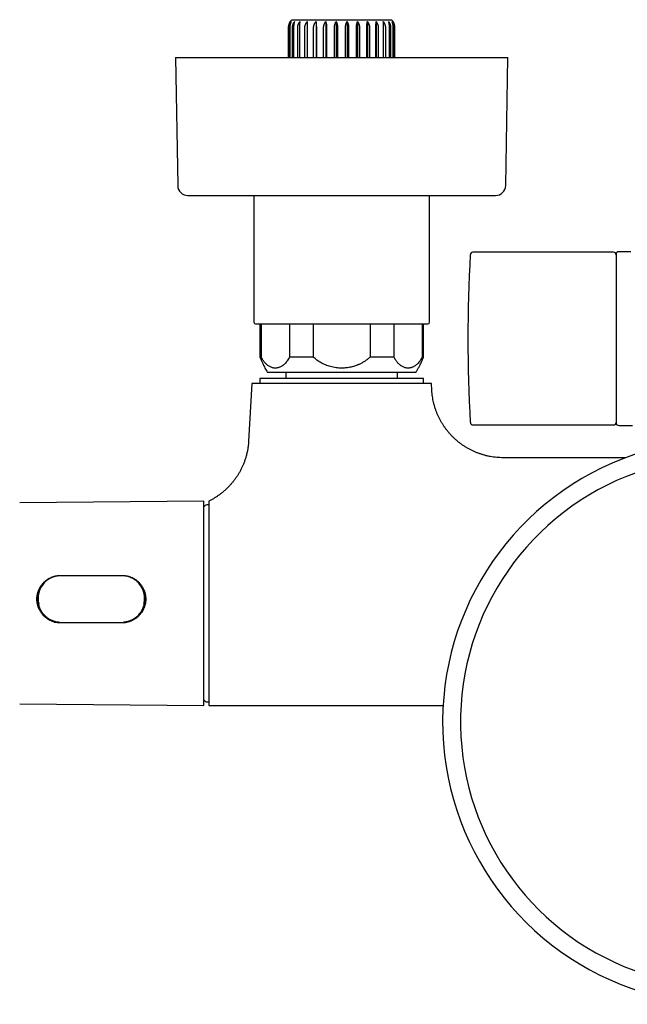
# Model space of a CAD drawing. Units: millimetres. Extents: x 8 to 862, y 12 to 1646.
# Drawn here: x 306 to 425, y 636 to 829 of the extents above; entities that cross this region are included whole.
import ezdxf

# ---------------------------------------------------------------- set-up
doc = ezdxf.new("R2010")
doc.units = ezdxf.units.MM

msp = doc.modelspace()

# ---------------------------------------------------------------- linework, layer by layer
at = {"color": 7, "linetype": 'Continuous', "lineweight": 30}
for p, q in [((359.37, 828.8), (378.82, 828.8)), ((362.37, 828.43), (362.37, 821.4)), ((364.07, 828.43), (364.07, 821.4)), ((365.99, 828.43), (365.99, 821.4)), ((368.04, 828.43), (368.04, 821.4)), ((370.15, 828.43), (370.15, 821.4)), ((372.2, 828.43), (372.2, 821.4)), ((374.12, 828.43), (374.12, 821.4)), ((375.82, 828.43), (375.82, 821.4)), ((358.7, 821.4), (358.7, 827.3)), ((358.86, 821.4), (358.86, 827.3)), ((359, 821.4), (359, 827.3)), ((359.46, 821.4), (359.46, 827.3)), ((359.74, 821.4), (359.74, 827.3)), ((360.48, 821.4), (360.48, 827.3)), ((360.89, 821.4), (360.89, 827.3)), ((361.88, 821.4), (361.88, 827.3)), ((362.4, 821.4), (362.4, 827.3)), ((363.6, 821.4), (363.6, 827.3)), ((364.2, 821.4), (364.2, 827.3)), ((365.56, 821.4), (365.56, 827.3)), ((366.21, 821.4), (366.21, 827.3)), ((367.67, 821.4), (367.67, 827.3)), ((368.35, 821.4), (368.35, 827.3)), ((369.84, 821.4), (369.84, 827.3)), ((370.52, 821.4), (370.52, 827.3)), ((371.98, 821.4), (371.98, 827.3)), ((372.63, 821.4), (372.63, 827.3)), ((373.99, 821.4), (373.99, 827.3)), ((374.59, 821.4), (374.59, 827.3)), ((375.79, 821.4), (375.79, 827.3)), ((376.31, 821.4), (376.31, 827.3)), ((377.3, 821.4), (377.3, 827.3)), ((377.71, 821.4), (377.71, 827.3)), ((378.45, 821.4), (378.45, 827.3)), ((378.73, 821.4), (378.73, 827.3)), ((379.19, 821.4), (379.19, 827.3)), ((379.33, 821.4), (379.33, 827.3)), ((379.49, 821.4), (379.49, 827.3)), ((336.59, 821.4), (401.59, 821.4)), ((336.59, 821.4), (337.01, 796.37)), ((401.18, 796.37), (401.59, 821.4)), ((339.01, 794.4), (399.18, 794.4)), ((351.92, 794.4), (351.92, 769.6)), ((386.27, 769.6), (386.27, 794.4)), ((422.29, 783.3), (394.77, 783.3)), ((422.79, 782.9), (422.79, 749.9)), ((425.68, 783.4), (423.29, 783.4)), ((353.09, 769.3), (353.09, 762.8)), ((353.32, 769.3), (353.32, 762.8)), ((358.89, 769.3), (358.89, 762.8)), ((363.53, 769.3), (363.53, 762.8)), ((374.66, 769.3), (374.66, 762.8)), ((379.3, 769.3), (379.3, 762.8)), ((384.87, 769.3), (384.87, 762.8)), ((385.09, 762.8), (385.09, 769.3)), ((353.32, 762.8), (353.09, 762.8)), ((363.53, 762.8), (358.89, 762.8)), ((379.3, 762.8), (374.66, 762.8)), ((385.09, 762.8), (384.87, 762.8)), ((383.59, 759.8), (354.6, 759.8)), ((358.19, 759.8), (358.19, 758.6)), ((379.99, 758.6), (379.99, 759.8)), ((351.54, 757.6), (350.89, 746.36)), ((353.09, 758.6), (353.09, 757.6)), ((383.14, 758.6), (353.09, 758.6)), ((385.09, 758.6), (383.14, 758.6)), ((385.09, 757.6), (385.09, 758.6)), ((386.73, 756.29), (386.65, 757.6)), ((394.77, 749.5), (422.29, 749.5)), ((423.29, 749.4), (425.98, 749.4)), ((424.61, 743.1), (400.7, 743.1)), ((342.1, 734.6), (306.09, 734.28)), ((342.1, 694.6), (342.1, 734.6)), ((342.36, 733.73), (342.1, 733.47)), ((343.09, 733.88), (342.71, 733.87)), ((314.1, 720.06), (326.1, 720.07)), ((326.1, 720.01), (314.1, 720.01)), ((329.31, 718.65), (329.29, 718.65)), ((309.91, 717.3), (310.03, 717.3)), ((329.46, 718.47), (329.49, 718.47)), ((330.08, 717.52), (330.18, 717.52)), ((330.12, 717.44), (330.22, 717.44)), ((309.78, 716.5), (309.74, 716.32)), ((330.47, 716.32), (330.43, 716.5)), ((330.45, 716.41), (330.62, 716.41)), ((309.97, 713.3), (310.18, 713.31)), ((310.21, 713.25), (310, 713.25)), ((310.8, 712.41), (310.8, 712.16)), ((312.86, 710.95), (313.8, 710.94)), ((313.8, 710.94), (313.8, 710.94)), ((326.41, 710.94), (326.41, 710.94)), ((328.3, 711.34), (328.3, 711.51)), ((326.1, 710.78), (314.1, 710.77)), ((342.1, 695.72), (342.36, 695.47)), ((306.09, 694.91), (342.1, 694.6)), ((342.71, 695.32), (343.09, 695.32)), ((343.09, 694.6), (388.94, 694.6))]:
    msp.add_line(p, q, dxfattribs=at)
at = {"color": 7, "linetype": 'Continuous', "lineweight": 30, "flags": 128}
for points in [[(369.09, 757.6), (368.64, 757.6), (368.18, 757.6), (367.72, 757.6), (367.26, 757.6), (366.8, 757.6), (366.35, 757.6), (365.9, 757.6), (365.44, 757.6), (365, 757.6), (364.55, 757.6), (364.11, 757.6), (363.67, 757.6), (363.23, 757.6), (362.8, 757.6), (362.38, 757.6), (361.95, 757.6), (361.54, 757.6), (361.12, 757.6), (360.72, 757.6), (360.32, 757.6), (359.92, 757.6), (359.53, 757.6), (359.15, 757.6), (358.77, 757.6), (358.41, 757.6), (358.05, 757.6), (357.69, 757.6), (357.35, 757.6), (357.01, 757.6), (356.68, 757.6), (356.36, 757.6), (356.05, 757.6), (355.74, 757.6), (355.45, 757.6), (355.17, 757.6), (354.89, 757.6), (354.63, 757.6), (354.37, 757.6), (354.12, 757.6), (353.89, 757.6), (353.67, 757.6), (353.45, 757.6), (353.25, 757.6), (353.06, 757.6), (352.87, 757.6), (352.7, 757.6), (352.54, 757.6), (352.4, 757.6), (352.26, 757.6), (352.14, 757.6), (352.02, 757.6), (351.92, 757.6), (351.83, 757.6), (351.75, 757.6), (351.69, 757.6), (351.63, 757.6), (351.59, 757.6), (351.56, 757.6), (351.54, 757.6), (351.54, 757.6)], [(386.65, 757.6), (386.65, 757.6), (386.63, 757.6), (386.6, 757.6), (386.56, 757.6), (386.5, 757.6), (386.44, 757.6), (386.36, 757.6), (386.27, 757.6), (386.17, 757.6), (386.05, 757.6), (385.93, 757.6), (385.79, 757.6), (385.65, 757.6), (385.49, 757.6), (385.32, 757.6), (385.13, 757.6), (384.94, 757.6), (384.74, 757.6), (384.52, 757.6), (384.3, 757.6), (384.07, 757.6), (383.82, 757.6), (383.56, 757.6), (383.3, 757.6), (383.02, 757.6), (382.74, 757.6), (382.45, 757.6), (382.14, 757.6), (381.83, 757.6), (381.51, 757.6), (381.18, 757.6), (380.84, 757.6), (380.5, 757.6), (380.14, 757.6), (379.78, 757.6), (379.42, 757.6), (379.04, 757.6), (378.66, 757.6), (378.27, 757.6), (377.87, 757.6), (377.47, 757.6), (377.07, 757.6), (376.65, 757.6), (376.24, 757.6), (375.81, 757.6), (375.39, 757.6), (374.96, 757.6), (374.52, 757.6), (374.08, 757.6), (373.64, 757.6), (373.19, 757.6), (372.75, 757.6), (372.29, 757.6), (371.84, 757.6), (371.39, 757.6), (370.93, 757.6), (370.47, 757.6), (370.01, 757.6), (369.55, 757.6), (369.09, 757.6)], [(313.8, 710.94), (313.83, 710.86), (313.86, 710.79), (313.86, 710.78)], [(326.35, 710.79), (326.38, 710.86), (326.41, 710.94)]]:
    msp.add_lwpolyline(points, dxfattribs=at)
at = {"color": 7, "linetype": 'Continuous', "lineweight": 30}
for centre, radius, start, end in [((360.69, 827.3), 2, 131.4096, 145.6118), ((377.49, 827.3), 2, 34.3879, 48.5904), ((339.01, 796.4), 2, 180.9548, 270), ((399.18, 796.4), 2, 270, 359.0452), ((679.65, 766.4), 285.86, 176.7053, 183.2947), ((394.77, 782.8), 0.5, 90, 176.7053), ((422.29, 782.8), 0.5, 0, 90), ((423.29, 782.9), 0.5, 90, 180), ((352.22, 769.6), 0.3, 180, 270), ((385.97, 769.6), 0.3, 270, 0), ((394.77, 750), 0.5, 183.2947, 270), ((422.29, 750), 0.5, 270, 0), ((423.29, 749.9), 0.5, 180, 270), ((444.09, 691.4), 55.25, 106.5256, 326.1025), ((444.09, 691.4), 51.75, 109.6049, 323.3786), ((342.71, 733.37), 0.5, 90.5, 135), ((314.1, 715.59), 4.41, 138.7684, 193.9035), ((326.11, 715.59), 4.41, 346.9765, 41.5835), ((342.71, 695.82), 0.5, 225, 269.5)]:
    msp.add_arc(centre, radius, start, end, dxfattribs=at)
for points, knots in [([(358.7, 827.3), (358.7, 827.34), (358.7, 827.43), (358.72, 827.56), (358.74, 827.69), (358.77, 827.82), (358.8, 827.95), (358.85, 828.06), (358.9, 828.18), (358.96, 828.3), (359.01, 828.38), (359.04, 828.43)], [0, 0, 0, 0, 0.104308, 0.209469, 0.31727, 0.425951, 0.530243, 0.635231, 0.742245, 0.849886, 1, 1, 1, 1]), ([(358.86, 827.3), (358.86, 827.34), (358.86, 827.43), (358.87, 827.56), (358.9, 827.69), (358.94, 827.82), (358.98, 827.95), (359.03, 828.06), (359.09, 828.18), (359.17, 828.3), (359.23, 828.38), (359.26, 828.43)], [0, 0, 0, 0, 0.104733, 0.209469, 0.317705, 0.42595, 0.530585, 0.63523, 0.742553, 0.849886, 1, 1, 1, 1]), ([(359, 827.3), (359, 827.34), (359, 827.43), (359.01, 827.56), (359.03, 827.69), (359.05, 827.82), (359.08, 827.95), (359.11, 828.06), (359.15, 828.18), (359.2, 828.3), (359.24, 828.38), (359.26, 828.43)], [0, 0, 0, 0, 0.104733, 0.2094687, 0.3177052, 0.4259497, 0.5305852, 0.6352298, 0.7425525, 0.8498857, 1, 1, 1, 1]), ([(359.46, 827.3), (359.46, 827.34), (359.46, 827.43), (359.48, 827.56), (359.51, 827.69), (359.55, 827.82), (359.6, 827.95), (359.65, 828.06), (359.72, 828.18), (359.81, 828.3), (359.87, 828.38), (359.91, 828.43)], [0, 0, 0, 0, 0.104733, 0.209469, 0.317705, 0.42595, 0.530585, 0.63523, 0.742553, 0.849886, 1, 1, 1, 1]), ([(359.74, 827.3), (359.74, 827.34), (359.74, 827.43), (359.75, 827.56), (359.76, 827.69), (359.77, 827.82), (359.79, 827.95), (359.81, 828.06), (359.84, 828.18), (359.87, 828.3), (359.9, 828.38), (359.91, 828.43)], [0, 0, 0, 0, 0.104733, 0.209469, 0.317705, 0.42595, 0.530585, 0.63523, 0.742553, 0.849886, 1, 1, 1, 1]), ([(360.48, 827.3), (360.48, 827.34), (360.49, 827.43), (360.51, 827.56), (360.54, 827.69), (360.58, 827.82), (360.63, 827.95), (360.69, 828.06), (360.76, 828.18), (360.85, 828.3), (360.92, 828.38), (360.96, 828.43)], [0, 0, 0, 0, 0.104733, 0.209469, 0.317705, 0.42595, 0.530585, 0.63523, 0.742553, 0.849886, 1, 1, 1, 1]), ([(360.89, 827.3), (360.89, 827.34), (360.89, 827.43), (360.89, 827.56), (360.9, 827.69), (360.9, 827.82), (360.91, 827.95), (360.92, 828.06), (360.93, 828.18), (360.95, 828.3), (360.96, 828.38), (360.96, 828.43)], [0, 0, 0, 0, 0.104733, 0.209469, 0.317705, 0.42595, 0.530585, 0.63523, 0.742553, 0.849886, 1, 1, 1, 1]), ([(361.88, 827.3), (361.89, 827.34), (361.89, 827.43), (361.91, 827.56), (361.94, 827.69), (361.98, 827.82), (362.03, 827.95), (362.09, 828.06), (362.16, 828.18), (362.25, 828.3), (362.33, 828.38), (362.37, 828.43)], [0, 0, 0, 0, 0.104733, 0.209469, 0.317705, 0.42595, 0.530585, 0.63523, 0.742553, 0.849886, 1, 1, 1, 1]), ([(362.4, 827.3), (362.4, 827.34), (362.4, 827.43), (362.39, 827.56), (362.39, 827.69), (362.39, 827.82), (362.39, 827.95), (362.38, 828.06), (362.38, 828.18), (362.38, 828.3), (362.37, 828.38), (362.37, 828.43)], [0, 0, 0, 0, 0.104733, 0.2094687, 0.3177052, 0.4259497, 0.5305852, 0.6352298, 0.7425525, 0.8498857, 1, 1, 1, 1]), ([(363.6, 827.3), (363.6, 827.34), (363.6, 827.43), (363.62, 827.56), (363.65, 827.69), (363.69, 827.82), (363.74, 827.95), (363.8, 828.06), (363.87, 828.18), (363.96, 828.3), (364.03, 828.38), (364.07, 828.43)], [0, 0, 0, 0, 0.104733, 0.209469, 0.317705, 0.42595, 0.530585, 0.63523, 0.742553, 0.849886, 1, 1, 1, 1]), ([(364.2, 827.3), (364.2, 827.34), (364.2, 827.43), (364.19, 827.56), (364.18, 827.69), (364.17, 827.82), (364.16, 827.95), (364.14, 828.06), (364.12, 828.18), (364.1, 828.3), (364.08, 828.38), (364.07, 828.43)], [0, 0, 0, 0, 0.104733, 0.209469, 0.317705, 0.42595, 0.530585, 0.63523, 0.742553, 0.849886, 1, 1, 1, 1]), ([(365.56, 827.3), (365.56, 827.34), (365.56, 827.43), (365.58, 827.56), (365.6, 827.69), (365.64, 827.82), (365.69, 827.95), (365.74, 828.06), (365.81, 828.18), (365.89, 828.3), (365.95, 828.38), (365.99, 828.43)], [0, 0, 0, 0, 0.104733, 0.209469, 0.317705, 0.42595, 0.530585, 0.63523, 0.742553, 0.849886, 1, 1, 1, 1]), ([(366.21, 827.3), (366.21, 827.34), (366.21, 827.43), (366.2, 827.56), (366.19, 827.69), (366.17, 827.82), (366.14, 827.95), (366.12, 828.06), (366.08, 828.18), (366.04, 828.3), (366.01, 828.38), (365.99, 828.43)], [0, 0, 0, 0, 0.104733, 0.209469, 0.317705, 0.42595, 0.530585, 0.63523, 0.742553, 0.849886, 1, 1, 1, 1]), ([(367.67, 827.3), (367.67, 827.34), (367.67, 827.43), (367.68, 827.56), (367.71, 827.69), (367.74, 827.82), (367.78, 827.95), (367.83, 828.06), (367.88, 828.18), (367.95, 828.3), (368.01, 828.38), (368.04, 828.43)], [0, 0, 0, 0, 0.104733, 0.209469, 0.317705, 0.42595, 0.530585, 0.63523, 0.742553, 0.849886, 1, 1, 1, 1]), ([(368.35, 827.3), (368.35, 827.34), (368.35, 827.43), (368.34, 827.56), (368.32, 827.69), (368.29, 827.82), (368.26, 827.95), (368.22, 828.06), (368.17, 828.18), (368.12, 828.3), (368.07, 828.38), (368.04, 828.43)], [0, 0, 0, 0, 0.104733, 0.209469, 0.317705, 0.42595, 0.530585, 0.63523, 0.742553, 0.849886, 1, 1, 1, 1]), ([(369.84, 827.3), (369.84, 827.34), (369.84, 827.43), (369.85, 827.56), (369.87, 827.69), (369.9, 827.82), (369.93, 827.95), (369.97, 828.06), (370.02, 828.18), (370.07, 828.3), (370.12, 828.38), (370.15, 828.43)], [0, 0, 0, 0, 0.104733, 0.2094687, 0.3177052, 0.4259497, 0.5305852, 0.6352298, 0.7425525, 0.8498857, 1, 1, 1, 1]), ([(370.52, 827.3), (370.52, 827.34), (370.52, 827.43), (370.51, 827.56), (370.48, 827.69), (370.45, 827.82), (370.41, 827.95), (370.36, 828.06), (370.31, 828.18), (370.24, 828.3), (370.18, 828.38), (370.15, 828.43)], [0, 0, 0, 0, 0.104733, 0.209469, 0.317705, 0.42595, 0.530585, 0.63523, 0.742553, 0.849886, 1, 1, 1, 1]), ([(371.98, 827.3), (371.98, 827.34), (371.98, 827.43), (371.99, 827.56), (372, 827.69), (372.02, 827.82), (372.05, 827.95), (372.07, 828.06), (372.11, 828.18), (372.15, 828.3), (372.18, 828.38), (372.2, 828.43)], [0, 0, 0, 0, 0.104733, 0.209469, 0.317705, 0.42595, 0.530585, 0.63523, 0.742553, 0.849886, 1, 1, 1, 1]), ([(372.63, 827.3), (372.63, 827.34), (372.63, 827.43), (372.61, 827.56), (372.59, 827.69), (372.55, 827.82), (372.5, 827.95), (372.45, 828.06), (372.38, 828.18), (372.3, 828.3), (372.24, 828.38), (372.2, 828.43)], [0, 0, 0, 0, 0.104733, 0.209469, 0.317705, 0.42595, 0.530585, 0.63523, 0.742553, 0.849886, 1, 1, 1, 1]), ([(373.99, 827.3), (373.99, 827.34), (373.99, 827.42), (374, 827.55), (374.01, 827.68), (374.02, 827.81), (374.03, 827.94), (374.05, 828.07), (374.07, 828.2), (374.09, 828.32), (374.11, 828.39), (374.12, 828.43)], [0, 0, 0, 0, 0.099659, 0.19932, 0.301991, 0.404668, 0.52153, 0.639399, 0.757283, 0.878633, 1, 1, 1, 1]), ([(374.59, 827.3), (374.59, 827.34), (374.59, 827.43), (374.57, 827.56), (374.54, 827.69), (374.5, 827.82), (374.45, 827.95), (374.39, 828.06), (374.32, 828.18), (374.23, 828.3), (374.16, 828.38), (374.12, 828.43)], [0, 0, 0, 0, 0.104733, 0.209469, 0.317705, 0.42595, 0.530585, 0.63523, 0.742553, 0.849886, 1, 1, 1, 1]), ([(375.79, 827.3), (375.79, 827.34), (375.79, 827.43), (375.8, 827.56), (375.8, 827.69), (375.8, 827.82), (375.8, 827.95), (375.81, 828.06), (375.81, 828.18), (375.81, 828.3), (375.82, 828.38), (375.82, 828.43)], [0, 0, 0, 0, 0.104733, 0.209469, 0.317705, 0.42595, 0.530585, 0.63523, 0.742553, 0.849886, 1, 1, 1, 1]), ([(376.31, 827.3), (376.3, 827.34), (376.3, 827.43), (376.28, 827.56), (376.25, 827.69), (376.21, 827.82), (376.16, 827.95), (376.1, 828.06), (376.03, 828.18), (375.94, 828.3), (375.86, 828.38), (375.82, 828.43)], [0, 0, 0, 0, 0.104733, 0.209469, 0.317705, 0.42595, 0.530585, 0.63523, 0.742553, 0.849886, 1, 1, 1, 1]), ([(377.71, 827.3), (377.71, 827.34), (377.7, 827.43), (377.68, 827.56), (377.65, 827.69), (377.61, 827.82), (377.56, 827.95), (377.5, 828.06), (377.43, 828.18), (377.34, 828.3), (377.27, 828.38), (377.23, 828.43)], [0, 0, 0, 0, 0.104733, 0.209469, 0.317705, 0.42595, 0.530585, 0.63523, 0.742553, 0.849886, 1, 1, 1, 1]), ([(377.3, 827.3), (377.3, 827.34), (377.3, 827.43), (377.3, 827.56), (377.29, 827.69), (377.29, 827.82), (377.28, 827.95), (377.27, 828.06), (377.26, 828.18), (377.24, 828.3), (377.23, 828.38), (377.23, 828.43)], [0, 0, 0, 0, 0.104733, 0.2094687, 0.3177052, 0.4259497, 0.5305852, 0.6352298, 0.7425525, 0.8498857, 1, 1, 1, 1]), ([(378.73, 827.3), (378.73, 827.34), (378.73, 827.43), (378.71, 827.56), (378.68, 827.69), (378.64, 827.82), (378.59, 827.95), (378.54, 828.06), (378.47, 828.18), (378.38, 828.3), (378.32, 828.38), (378.28, 828.43)], [0, 0, 0, 0, 0.104733, 0.209469, 0.317705, 0.42595, 0.530585, 0.63523, 0.742553, 0.849886, 1, 1, 1, 1]), ([(378.45, 827.3), (378.45, 827.34), (378.45, 827.43), (378.44, 827.56), (378.43, 827.69), (378.42, 827.82), (378.4, 827.95), (378.38, 828.06), (378.35, 828.18), (378.32, 828.3), (378.29, 828.38), (378.28, 828.43)], [0, 0, 0, 0, 0.104733, 0.209469, 0.317705, 0.42595, 0.530585, 0.63523, 0.742553, 0.849886, 1, 1, 1, 1]), ([(379.33, 827.3), (379.33, 827.34), (379.33, 827.43), (379.32, 827.56), (379.29, 827.69), (379.25, 827.82), (379.21, 827.95), (379.16, 828.06), (379.1, 828.18), (379.02, 828.3), (378.96, 828.38), (378.93, 828.43)], [0, 0, 0, 0, 0.104733, 0.209469, 0.317705, 0.42595, 0.530585, 0.63523, 0.742553, 0.849886, 1, 1, 1, 1]), ([(379.19, 827.3), (379.19, 827.34), (379.19, 827.43), (379.18, 827.56), (379.16, 827.69), (379.14, 827.82), (379.11, 827.95), (379.08, 828.06), (379.04, 828.18), (378.99, 828.3), (378.95, 828.38), (378.93, 828.43)], [0, 0, 0, 0, 0.104733, 0.209469, 0.317705, 0.42595, 0.530585, 0.63523, 0.742553, 0.849886, 1, 1, 1, 1]), ([(379.49, 827.3), (379.49, 827.34), (379.49, 827.43), (379.47, 827.56), (379.45, 827.69), (379.42, 827.82), (379.39, 827.95), (379.34, 828.06), (379.29, 828.18), (379.23, 828.3), (379.18, 828.38), (379.14, 828.43)], [0, 0, 0, 0, 0.104308, 0.209469, 0.31727, 0.425951, 0.530243, 0.635231, 0.742245, 0.849886, 1, 1, 1, 1]), ([(352.22, 769.3), (352.22, 769.3), (352.22, 769.3), (352.23, 769.3), (352.25, 769.3), (352.29, 769.3), (352.35, 769.3), (352.42, 769.3), (352.51, 769.3), (352.61, 769.3), (352.73, 769.3), (352.87, 769.3), (353.02, 769.3), (353.2, 769.3), (353.41, 769.3), (353.68, 769.3), (353.97, 769.3), (354.25, 769.3), (354.53, 769.3), (354.78, 769.3), (355.05, 769.3), (355.33, 769.3), (355.62, 769.3), (355.93, 769.3), (356.23, 769.3), (356.53, 769.3), (356.8, 769.3), (357.09, 769.3), (357.38, 769.3), (357.68, 769.3), (357.99, 769.3), (358.34, 769.3), (358.74, 769.3), (359.2, 769.3), (359.67, 769.3), (360.14, 769.3), (360.63, 769.3), (361.16, 769.3), (361.75, 769.3), (362.38, 769.3), (363.02, 769.3), (363.68, 769.3), (364.31, 769.3), (364.9, 769.3), (365.47, 769.3), (366.04, 769.3), (366.61, 769.3), (367.18, 769.3), (367.73, 769.3), (368.25, 769.3), (368.74, 769.3), (369.22, 769.3), (369.71, 769.3), (370.2, 769.3), (370.68, 769.3), (371.18, 769.3), (371.69, 769.3), (372.2, 769.3), (372.71, 769.3), (373.22, 769.3), (373.73, 769.3), (374.22, 769.3), (374.76, 769.3), (375.34, 769.3), (375.97, 769.3), (376.58, 769.3), (376.99, 769.3), (377.19, 769.3)], [0, 0, 0, 0, 0.003662, 0.017578, 0.031502, 0.045445, 0.059418, 0.074429, 0.08941, 0.104376, 0.119343, 0.134323, 0.149333, 0.163711, 0.183145, 0.202559, 0.221984, 0.241453, 0.255609, 0.269742, 0.283862, 0.297983, 0.312115, 0.326272, 0.341078, 0.352856, 0.364621, 0.376379, 0.388138, 0.399905, 0.411687, 0.423491, 0.439781, 0.456036, 0.472273, 0.488513, 0.504773, 0.521071, 0.541031, 0.560943, 0.58084, 0.600756, 0.620726, 0.637365, 0.653965, 0.670548, 0.687132, 0.703737, 0.720384, 0.73435, 0.748288, 0.762209, 0.776126, 0.79005, 0.803992, 0.817965, 0.832976, 0.847957, 0.862924, 0.87789, 0.892871, 0.90788, 0.92226, 0.941696, 0.96111, 0.980534, 1, 1, 1, 1]), ([(377.19, 769.3), (377.33, 769.3), (377.62, 769.3), (378.04, 769.3), (378.45, 769.3), (378.86, 769.3), (379.26, 769.3), (379.66, 769.3), (380.02, 769.3), (380.36, 769.3), (380.66, 769.3), (380.96, 769.3), (381.25, 769.3), (381.53, 769.3), (381.8, 769.3), (382.1, 769.3), (382.43, 769.3), (382.77, 769.3), (383.09, 769.3), (383.4, 769.3), (383.7, 769.3), (383.99, 769.3), (384.29, 769.3), (384.58, 769.3), (384.84, 769.3), (385.08, 769.3), (385.28, 769.3), (385.44, 769.3), (385.58, 769.3), (385.69, 769.3), (385.79, 769.3), (385.86, 769.3), (385.92, 769.3), (385.95, 769.3), (385.97, 769.3), (385.97, 769.3), (385.97, 769.3)], [0, 0, 0, 0, 0.027381, 0.054715, 0.082023, 0.109329, 0.136658, 0.164032, 0.192664, 0.215441, 0.238192, 0.260932, 0.283673, 0.306429, 0.329214, 0.352041, 0.383544, 0.414978, 0.44638, 0.477785, 0.50923, 0.540749, 0.579349, 0.617856, 0.656335, 0.694851, 0.733471, 0.765647, 0.797751, 0.829819, 0.861891, 0.894004, 0.926197, 0.953205, 0.980159, 1, 1, 1, 1]), ([(353.09, 762.8), (353.17, 762.6), (353.32, 762.21), (353.57, 761.64), (353.83, 761.11), (354.08, 760.64), (354.33, 760.21), (354.51, 759.94), (354.6, 759.8)], [0, 0, 0, 0, 0.186664, 0.373328, 0.559993, 0.706662, 0.853331, 1, 1, 1, 1]), ([(358.89, 762.8), (358.82, 762.67), (358.68, 762.41), (358.45, 762.07), (358.21, 761.76), (357.95, 761.48), (357.7, 761.26), (357.47, 761.08), (357.25, 760.94), (357.02, 760.82), (356.8, 760.74), (356.57, 760.67), (356.34, 760.63), (356.09, 760.62), (355.83, 760.64), (355.55, 760.7), (355.28, 760.79), (355.02, 760.91), (354.77, 761.06), (354.53, 761.24), (354.3, 761.44), (354.09, 761.66), (353.88, 761.91), (353.69, 762.18), (353.5, 762.48), (353.38, 762.69), (353.32, 762.8)], [0, 0, 0, 0, 0.046898, 0.093631, 0.140461, 0.187649, 0.235448, 0.273346, 0.311013, 0.348568, 0.386132, 0.423824, 0.461763, 0.500064, 0.544612, 0.589791, 0.6358, 0.679759, 0.722626, 0.764576, 0.804468, 0.843901, 0.88302, 0.921975, 0.960918, 1, 1, 1, 1]), ([(374.66, 762.8), (374.52, 762.67), (374.24, 762.41), (373.78, 762.07), (373.3, 761.76), (372.79, 761.48), (372.29, 761.26), (371.82, 761.08), (371.38, 760.94), (370.94, 760.82), (370.48, 760.74), (370.03, 760.67), (369.56, 760.63), (369.07, 760.62), (368.55, 760.64), (368, 760.7), (367.45, 760.79), (366.92, 760.91), (366.42, 761.06), (365.94, 761.24), (365.49, 761.44), (365.06, 761.66), (364.65, 761.91), (364.26, 762.18), (363.88, 762.48), (363.64, 762.69), (363.53, 762.8)], [0, 0, 0, 0, 0.046898, 0.093631, 0.140461, 0.187649, 0.235448, 0.273345, 0.311012, 0.348568, 0.386132, 0.423824, 0.461762, 0.500063, 0.544608, 0.589784, 0.635787, 0.679741, 0.722609, 0.764566, 0.804447, 0.843874, 0.882993, 0.921952, 0.960904, 1, 1, 1, 1]), ([(384.87, 762.8), (384.8, 762.67), (384.66, 762.41), (384.43, 762.07), (384.19, 761.76), (383.93, 761.48), (383.68, 761.26), (383.45, 761.08), (383.23, 760.94), (383.01, 760.82), (382.78, 760.74), (382.55, 760.67), (382.32, 760.63), (382.07, 760.62), (381.81, 760.64), (381.54, 760.7), (381.26, 760.79), (381, 760.91), (380.75, 761.06), (380.51, 761.24), (380.28, 761.44), (380.07, 761.66), (379.86, 761.91), (379.67, 762.18), (379.48, 762.48), (379.36, 762.69), (379.3, 762.8)], [0, 0, 0, 0, 0.046898, 0.093631, 0.140461, 0.187649, 0.235448, 0.273345, 0.311012, 0.348568, 0.386132, 0.423824, 0.461762, 0.500063, 0.544608, 0.589784, 0.635787, 0.679741, 0.722609, 0.764566, 0.804447, 0.843874, 0.882993, 0.921952, 0.960904, 1, 1, 1, 1]), ([(383.59, 759.8), (383.71, 759.98), (383.93, 760.33), (384.24, 760.88), (384.5, 761.4), (384.73, 761.88), (384.92, 762.34), (385.04, 762.64), (385.09, 762.8)], [0, 0, 0, 0, 0.186664, 0.373328, 0.559993, 0.706662, 0.853331, 1, 1, 1, 1]), ([(400.7, 743.1), (400.49, 743.1), (400.06, 743.11), (399.42, 743.15), (398.78, 743.22), (398.16, 743.32), (397.54, 743.45), (396.95, 743.6), (396.38, 743.78), (395.83, 743.97), (395.29, 744.18), (394.76, 744.42), (394.24, 744.67), (393.73, 744.95), (393.24, 745.25), (392.76, 745.56), (392.3, 745.9), (391.85, 746.25), (391.42, 746.62), (391, 747), (390.61, 747.4), (390.22, 747.81), (389.85, 748.25), (389.5, 748.7), (389.16, 749.16), (388.85, 749.64), (388.55, 750.14), (388.28, 750.64), (388.02, 751.15), (387.79, 751.67), (387.58, 752.21), (387.39, 752.76), (387.22, 753.32), (387.07, 753.9), (386.94, 754.49), (386.85, 755.08), (386.77, 755.68), (386.74, 756.09), (386.73, 756.29)], [0, 0, 0, 0, 0.030596, 0.060911, 0.090974, 0.120814, 0.150455, 0.179922, 0.207565, 0.235088, 0.262507, 0.289837, 0.31709, 0.344279, 0.371414, 0.398506, 0.425565, 0.4526, 0.479137, 0.505668, 0.532201, 0.558744, 0.585788, 0.61286, 0.639969, 0.667125, 0.694339, 0.721135, 0.74801, 0.774976, 0.802048, 0.829797, 0.857688, 0.885742, 0.913977, 0.942415, 0.971082, 1, 1, 1, 1]), ([(350.89, 746.36), (350.87, 746.13), (350.84, 745.69), (350.76, 745.04), (350.64, 744.39), (350.49, 743.74), (350.32, 743.1), (350.11, 742.47), (349.88, 741.87), (349.63, 741.3), (349.36, 740.75), (349.08, 740.22), (348.76, 739.7), (348.43, 739.19), (348.07, 738.7), (347.69, 738.22), (347.3, 737.76), (346.88, 737.32), (346.44, 736.9), (345.99, 736.49), (345.53, 736.12), (345.06, 735.77), (344.59, 735.45), (344.1, 735.14), (343.61, 734.86), (343.27, 734.68), (343.09, 734.6)], [0, 0, 0, 0, 0.0447994, 0.0895989, 0.1343984, 0.1791979, 0.2239973, 0.2687968, 0.3135962, 0.354663, 0.3957298, 0.4367966, 0.4778634, 0.5189302, 0.559997, 0.6010638, 0.6421306, 0.6831974, 0.7242641, 0.7653309, 0.8063977, 0.8451182, 0.8838386, 0.9225591, 0.9612796, 1, 1, 1, 1]), ([(343.09, 734.6), (343.09, 734.6), (343.09, 734.59), (343.09, 734.55), (343.09, 734.48), (343.09, 734.38), (343.09, 734.26), (343.09, 734.1), (343.09, 733.92), (343.09, 733.72), (343.09, 733.49), (343.09, 733.23), (343.09, 732.95), (343.09, 732.65), (343.09, 732.32), (343.09, 731.98), (343.09, 731.64), (343.09, 731.29), (343.09, 730.93), (343.09, 730.55), (343.09, 730.15), (343.09, 729.74), (343.09, 729.31), (343.09, 728.84), (343.09, 728.33), (343.09, 727.78), (343.09, 727.21), (343.09, 726.62), (343.09, 726.01), (343.09, 725.39), (343.09, 724.96), (343.09, 724.75)], [0, 0, 0, 0, 0.036155, 0.072175, 0.108112, 0.144016, 0.179937, 0.215927, 0.252036, 0.28756, 0.322971, 0.358315, 0.393642, 0.428999, 0.464435, 0.499998, 0.531113, 0.562129, 0.593079, 0.623995, 0.654909, 0.685854, 0.716861, 0.747964, 0.784067, 0.820053, 0.855972, 0.891876, 0.927815, 0.963839, 1, 1, 1, 1]), ([(314.1, 710.77), (314.02, 710.77), (313.85, 710.78), (313.6, 710.8), (313.35, 710.83), (313.09, 710.88), (312.84, 710.95), (312.59, 711.02), (312.35, 711.11), (312.12, 711.22), (311.9, 711.33), (311.67, 711.46), (311.46, 711.6), (311.25, 711.76), (311.05, 711.92), (310.86, 712.1), (310.68, 712.28), (310.51, 712.48), (310.35, 712.69), (310.2, 712.91), (310.06, 713.13), (309.94, 713.36), (309.83, 713.6), (309.73, 713.85), (309.65, 714.1), (309.58, 714.36), (309.53, 714.61), (309.49, 714.87), (309.46, 715.12), (309.45, 715.39), (309.46, 715.65), (309.48, 715.91), (309.51, 716.16), (309.55, 716.41), (309.61, 716.65), (309.69, 716.9), (309.78, 717.14), (309.88, 717.38), (309.99, 717.6), (310.11, 717.82), (310.25, 718.04), (310.4, 718.24), (310.56, 718.44), (310.74, 718.64), (310.92, 718.82), (311.11, 718.99), (311.32, 719.15), (311.53, 719.3), (311.76, 719.44), (311.99, 719.56), (312.22, 719.67), (312.46, 719.77), (312.71, 719.86), (312.97, 719.93), (313.23, 719.98), (313.5, 720.03), (313.8, 720.06), (314, 720.06), (314.1, 720.06)], [0, 0, 0, 0, 0.017283, 0.034579, 0.051862, 0.069655, 0.087463, 0.105256, 0.122536, 0.139829, 0.15711, 0.174876, 0.192656, 0.210422, 0.227992, 0.245574, 0.263144, 0.281211, 0.299291, 0.317358, 0.335144, 0.352945, 0.370731, 0.389051, 0.407386, 0.425706, 0.4432, 0.460709, 0.478203, 0.496225, 0.514263, 0.532285, 0.549465, 0.566657, 0.583837, 0.601509, 0.619194, 0.636866, 0.654187, 0.671521, 0.688843, 0.706645, 0.724461, 0.742264, 0.759967, 0.777683, 0.795385, 0.813599, 0.831828, 0.850041, 0.867771, 0.885515, 0.903245, 0.921515, 0.9398, 0.95807, 0.978986, 1, 1, 1, 1]), ([(314.1, 720.01), (314.04, 720.01), (313.96, 720.01), (313.83, 720), (313.72, 719.99), (313.59, 719.98), (313.46, 719.96), (313.32, 719.94), (313.17, 719.91), (313.03, 719.88), (312.88, 719.84), (312.73, 719.79), (312.58, 719.74), (312.43, 719.68), (312.28, 719.62), (312.13, 719.55), (311.99, 719.47), (311.84, 719.39), (311.7, 719.3), (311.56, 719.21), (311.43, 719.11), (311.3, 719), (311.17, 718.89), (311.04, 718.78), (310.92, 718.66), (310.84, 718.57), (310.79, 718.51), (310.78, 718.5)], [0, 0, 0, 0, 0.049362, 0.068988, 0.101632, 0.135504, 0.17184, 0.209781, 0.248987, 0.289181, 0.33017, 0.371808, 0.413988, 0.456625, 0.499653, 0.54302, 0.586685, 0.630612, 0.674775, 0.719149, 0.763715, 0.808456, 0.853358, 0.898408, 0.943597, 0.988914, 1, 1, 1, 1]), ([(326.1, 720.07), (326.19, 720.07), (326.36, 720.07), (326.61, 720.04), (326.87, 720.01), (327.12, 719.96), (327.37, 719.9), (327.62, 719.82), (327.86, 719.73), (328.09, 719.63), (328.32, 719.52), (328.54, 719.39), (328.76, 719.25), (328.97, 719.1), (329.17, 718.94), (329.35, 718.76), (329.53, 718.58), (329.71, 718.38), (329.87, 718.17), (330.02, 717.96), (330.15, 717.74), (330.27, 717.51), (330.38, 717.27), (330.48, 717.03), (330.56, 716.77), (330.63, 716.52), (330.69, 716.26), (330.72, 716.01), (330.75, 715.75), (330.76, 715.49), (330.75, 715.23), (330.73, 714.97), (330.7, 714.72), (330.65, 714.47), (330.59, 714.22), (330.52, 713.98), (330.43, 713.74), (330.31, 713.46), (330.16, 713.16), (329.98, 712.87), (329.81, 712.63), (329.65, 712.42), (329.47, 712.23), (329.29, 712.05), (329.1, 711.88), (328.89, 711.71), (328.68, 711.56), (328.45, 711.42), (328.22, 711.29), (327.99, 711.18), (327.75, 711.08), (327.5, 710.99), (327.24, 710.92), (326.98, 710.86), (326.7, 710.81), (326.41, 710.78), (326.21, 710.78), (326.1, 710.78)], [0, 0, 0, 0, 0.017319, 0.034652, 0.051972, 0.069803, 0.08765, 0.105482, 0.122798, 0.140127, 0.157443, 0.175245, 0.19306, 0.210862, 0.228491, 0.246133, 0.263762, 0.281891, 0.300034, 0.318163, 0.335973, 0.353797, 0.371607, 0.389956, 0.408319, 0.426667, 0.444122, 0.461591, 0.479046, 0.49703, 0.515029, 0.533013, 0.550122, 0.567245, 0.584354, 0.601953, 0.619566, 0.637164, 0.663068, 0.688972, 0.706717, 0.724476, 0.74222, 0.75992, 0.777634, 0.795334, 0.813542, 0.831764, 0.849972, 0.867752, 0.885546, 0.903325, 0.921646, 0.939982, 0.958303, 0.979104, 1, 1, 1, 1]), ([(329.41, 718.52), (329.38, 718.55), (329.32, 718.63), (329.2, 718.75), (329.07, 718.87), (328.92, 719), (328.78, 719.11), (328.64, 719.21), (328.51, 719.3), (328.36, 719.39), (328.22, 719.47), (328.07, 719.55), (327.92, 719.62), (327.77, 719.69), (327.61, 719.75), (327.45, 719.8), (327.3, 719.85), (327.14, 719.89), (326.98, 719.92), (326.82, 719.95), (326.66, 719.97), (326.52, 719.99), (326.4, 720), (326.29, 720.01), (326.19, 720.01), (326.13, 720.01), (326.1, 720.01)], [0, 0, 0, 0, 0.033406, 0.082674, 0.132116, 0.181752, 0.231603, 0.27635, 0.321083, 0.365793, 0.410478, 0.455131, 0.499743, 0.544304, 0.588797, 0.633197, 0.677468, 0.721545, 0.765314, 0.808547, 0.850712, 0.890205, 0.922377, 0.949602, 0.983339, 1, 1, 1, 1]), ([(330.75, 715.41), (330.75, 715.42), (330.75, 715.49), (330.74, 715.63), (330.72, 715.88), (330.67, 716.19), (330.6, 716.49), (330.53, 716.73), (330.47, 716.91), (330.4, 717.09), (330.29, 717.32), (330.15, 717.6), (329.98, 717.86), (329.84, 718.07), (329.72, 718.22), (329.59, 718.36), (329.46, 718.5), (329.33, 718.64), (329.22, 718.73), (329.16, 718.78), (329.15, 718.79)], [0, 0, 0, 0, 0.004171, 0.055069, 0.105967, 0.201422, 0.297535, 0.346622, 0.39571, 0.445144, 0.494579, 0.591345, 0.68875, 0.738453, 0.788156, 0.838196, 0.888236, 0.938264, 0.988292, 1, 1, 1, 1]), ([(310.6, 718.28), (310.57, 718.24), (310.49, 718.16), (310.38, 718.01), (310.26, 717.85), (310.16, 717.69), (310.06, 717.52), (309.99, 717.39), (309.95, 717.32), (309.94, 717.3)], [0, 0, 0, 0, 0.128319, 0.295159, 0.463216, 0.631272, 0.793527, 0.955782, 1, 1, 1, 1]), ([(309.74, 716.32), (309.74, 716.3), (309.72, 716.22), (309.7, 716.08), (309.67, 715.83), (309.65, 715.52), (309.65, 715.22), (309.67, 714.97), (309.69, 714.79), (309.72, 714.6), (309.77, 714.36), (309.85, 714.07), (309.97, 713.73), (310.12, 713.4), (310.3, 713.08), (310.5, 712.77), (310.73, 712.48), (310.94, 712.26), (311.12, 712.08), (311.28, 711.94), (311.48, 711.79), (311.7, 711.63), (311.94, 711.49), (312.11, 711.41), (312.19, 711.37)], [0, 0, 0, 0, 0.008823, 0.041373, 0.073922, 0.134593, 0.195699, 0.226944, 0.25819, 0.289671, 0.321153, 0.381004, 0.441258, 0.502765, 0.564696, 0.626001, 0.687713, 0.750694, 0.782409, 0.814124, 0.860154, 0.906355, 0.953086, 1, 1, 1, 1]), ([(328.02, 711.37), (328.08, 711.39), (328.19, 711.45), (328.35, 711.54), (328.51, 711.64), (328.67, 711.75), (328.82, 711.86), (328.97, 711.98), (329.11, 712.11), (329.3, 712.28), (329.47, 712.47), (329.62, 712.66), (329.73, 712.81), (329.84, 712.97), (329.94, 713.14), (330.04, 713.31), (330.12, 713.48), (330.2, 713.65), (330.27, 713.82), (330.33, 714), (330.39, 714.18), (330.44, 714.37), (330.48, 714.55), (330.51, 714.75), (330.54, 714.99), (330.56, 715.3), (330.56, 715.6), (330.54, 715.85), (330.52, 716.03), (330.49, 716.19), (330.47, 716.29), (330.47, 716.32)], [0, 0, 0, 0, 0.031399, 0.062798, 0.09442, 0.126041, 0.158357, 0.190672, 0.223224, 0.255776, 0.318558, 0.350172, 0.381786, 0.414087, 0.446389, 0.478931, 0.511474, 0.542803, 0.574131, 0.605688, 0.637245, 0.669533, 0.701821, 0.734368, 0.766914, 0.82758, 0.88868, 0.919922, 0.951165, 0.982644, 1, 1, 1, 1]), ([(312.19, 711.37), (312.25, 711.34), (312.38, 711.28), (312.58, 711.2), (312.82, 711.12), (313.1, 711.04), (313.38, 710.99), (313.61, 710.96), (313.74, 710.95), (313.8, 710.94)], [0, 0, 0, 0, 0.126922, 0.25399, 0.38097, 0.576607, 0.772257, 0.886023, 1, 1, 1, 1]), ([(326.41, 710.94), (326.53, 710.95), (326.77, 710.98), (327.08, 711.04), (327.32, 711.1), (327.5, 711.15), (327.68, 711.22), (327.85, 711.29), (327.97, 711.34), (328.02, 711.37)], [0, 0, 0, 0, 0.2185588, 0.4386161, 0.5510391, 0.6634589, 0.7768678, 0.8902674, 1, 1, 1, 1])]:
    msp.add_open_spline(points, degree=3, knots=knots, dxfattribs=at)
msp.add_open_spline([(343.09, 724.75), (343.09, 724.53), (343.09, 724.1), (343.09, 723.43), (343.09, 722.75), (343.09, 722.06), (343.09, 721.35), (343.09, 720.64), (343.09, 719.92), (343.09, 719.19), (343.09, 718.46), (343.09, 717.72), (343.09, 716.98), (343.09, 716.23), (343.09, 715.48), (343.09, 714.73), (343.09, 713.98), (343.09, 713.23), (343.09, 712.48), (343.09, 711.73), (343.09, 710.99), (343.09, 710.25), (343.09, 709.52), (343.09, 708.8), (343.09, 708.09), (343.09, 707.38), (343.09, 706.69), (343.09, 706), (343.09, 705.33), (343.09, 704.67), (343.09, 704.03), (343.09, 703.4), (343.09, 702.78), (343.09, 702.18), (343.09, 701.6), (343.09, 701.04), (343.09, 700.5), (343.09, 699.98), (343.09, 699.47), (343.09, 698.99), (343.09, 698.53), (343.09, 698.1), (343.09, 697.68), (343.09, 697.3), (343.09, 696.93), (343.09, 696.59), (343.09, 696.28), (343.09, 695.99), (343.09, 695.73), (343.09, 695.49), (343.09, 695.28), (343.09, 695.1), (343.09, 694.95), (343.09, 694.82), (343.09, 694.72), (343.09, 694.65), (343.09, 694.61), (343.09, 694.6), (343.09, 694.6)], degree=3, dxfattribs=at)

doc.saveas('drawing.dxf')
